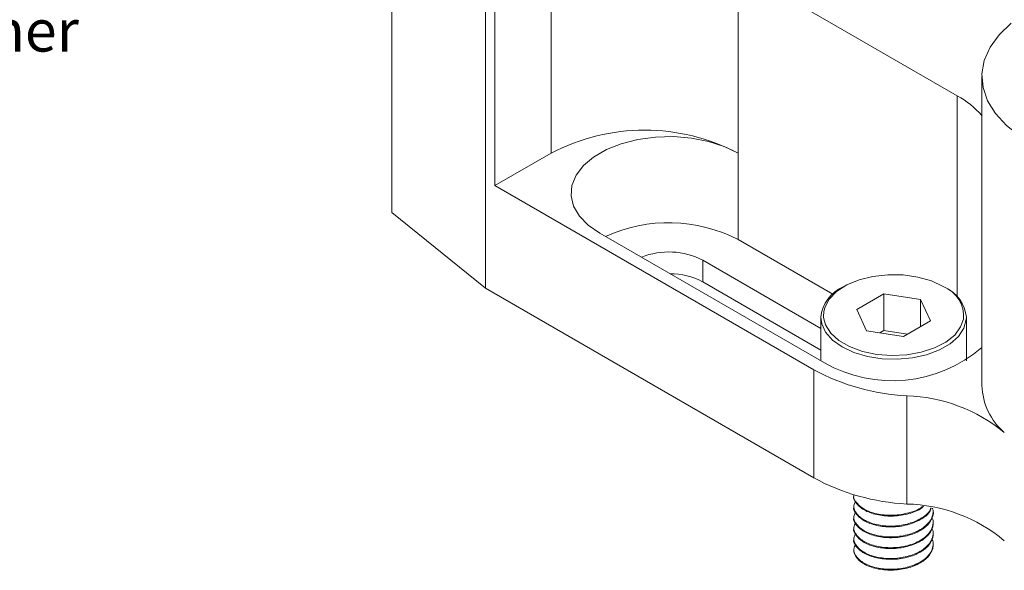
# Model space of a CAD drawing. Units: millimetres. Extents: x 5 to 273, y 7 to 212.
# Drawn here: x 184 to 221, y 160 to 181 of the extents above; entities that cross this region are included whole.
import ezdxf

# ---------------------------------------------------------------- set-up
doc = ezdxf.new("R2010")
doc.units = ezdxf.units.MM
doc.styles.add('SLDTEXTSTYLE0', font='TXT', dxfattribs={"width": 0.75})

# ---------------------------------------------------------------- blocks, each defined once
blk = doc.blocks.new('SW_NOTE_3')
at = {"color": 0, "linetype": 'Continuous', "lineweight": 0, "char_height": 1.5875, "attachment_point": 1, "style": 'SLDTEXTSTYLE0'}
for s, insert in [('M3x8 bolt', (0.501, 0.755)), ('with M3 flat washer', (0.501, -1.362)), ('and spring washer', (0.501, -3.478)), ('(2 places)', (0.501, -5.595))]:
    blk.add_mtext(s, dxfattribs=dict(at, insert=insert))

msp = doc.modelspace()

# ---------------------------------------------------------------- linework, layer by layer
at = {"color": 7, "linetype": 'Continuous', "lineweight": 15}
for p, q in [((197.629, 173.922), (197.629, 197.194)), ((201.164, 194.336), (201.164, 171.065)), ((201.518, 194.132), (201.518, 174.944)), ((203.639, 176.168), (203.639, 183.109)), ((210.71, 183.109), (218.985, 178.332)), ((210.71, 183.109), (210.71, 176.168)), ((219.913, 179.068), (219.913, 167.392)), ((218.985, 170.741), (218.985, 178.332)), ((201.518, 174.944), (203.639, 176.168)), ((210.71, 172.902), (210.71, 176.168)), ((201.518, 174.944), (213.562, 167.991)), ((201.164, 171.065), (197.629, 173.922)), ((213.963, 168.249), (205.478, 173.148)), ((210.71, 172.902), (214.279, 170.842)), ((209.367, 172.126), (213.829, 169.55)), ((209.367, 171.31), (209.367, 172.126)), ((209.367, 171.31), (213.829, 168.734)), ((213.562, 163.908), (201.164, 171.065)), ((216.206, 170.858), (215.185, 170.269)), ((217.6, 170.643), (216.206, 170.858)), ((216.206, 169.47), (216.206, 170.858)), ((217.973, 169.838), (217.6, 170.643)), ((217.6, 169.622), (217.6, 170.643)), ((215.185, 170.269), (215.558, 169.464)), ((213.829, 169.972), (213.829, 168.326)), ((216.953, 169.249), (217.973, 169.838)), ((219.329, 168.33), (219.329, 169.972)), ((215.558, 169.464), (216.953, 169.249)), ((216.206, 169.47), (216.061, 169.387)), ((217.098, 169.332), (216.206, 169.47)), ((213.562, 163.908), (213.562, 167.991)), ((217.075, 162.919), (217.075, 167.002)), ((215.079, 163.262), (215.079, 163.231)), ((215.079, 162.853), (215.079, 162.822)), ((218.079, 162.618), (218.079, 162.649)), ((215.079, 162.445), (215.079, 162.414)), ((218.079, 162.21), (218.079, 162.241)), ((215.079, 162.037), (215.079, 162.006)), ((218.079, 161.802), (218.079, 161.833)), ((215.079, 161.629), (215.079, 161.597)), ((218.079, 161.393), (218.079, 161.424))]:
    msp.add_line(p, q, dxfattribs=at)
at = {"color": 7, "linetype": 'Continuous', "lineweight": 15, "flags": 128}
for points in [[(221.023, 181.075), (220.564, 180.637), (220.222, 180.165), (220.004, 179.669), (219.915, 179.16), (219.957, 178.649), (220.129, 178.147), (220.427, 177.665), (220.845, 177.214), (221.374, 176.803), (222.002, 176.442), (222.715, 176.138), (223.498, 175.898), (224.333, 175.727), (225.203, 175.629), (226.089, 175.606), (226.97, 175.659)], [(205.478, 173.148), (205.041, 173.451), (204.709, 173.795), (204.492, 174.169), (204.398, 174.559), (204.429, 174.953), (204.586, 175.337), (204.861, 175.697), (205.247, 176.022), (205.73, 176.301), (206.293, 176.524), (206.918, 176.683), (207.583, 176.773), (208.265, 176.792), (208.941, 176.737), (209.588, 176.612), (210.185, 176.42), (210.71, 176.168)], [(213.938, 170.175), (213.977, 170.342), (214.145, 170.658), (214.427, 170.946), (214.809, 171.192), (215.275, 171.385), (215.801, 171.516), (216.364, 171.578), (216.937, 171.569), (217.493, 171.489), (218.006, 171.342), (218.453, 171.135)], [(213.934, 169.957), (213.93, 170.012), (213.938, 170.175)], [(219.329, 169.972), (219.325, 169.889), (219.235, 169.561), (219.029, 169.251), (218.716, 168.973), (218.31, 168.738), (217.828, 168.557), (217.291, 168.438), (216.723, 168.386), (216.149, 168.404), (215.594, 168.49), (215.081, 168.64), (214.635, 168.849), (214.273, 169.107), (214.012, 169.403), (213.863, 169.723), (213.829, 169.972)], [(219.215, 169.896), (219.112, 169.604), (218.886, 169.3), (218.552, 169.032), (218.125, 168.811), (217.626, 168.648), (217.078, 168.551), (216.507, 168.524), (215.94, 168.569), (215.402, 168.683), (214.919, 168.861), (214.514, 169.095), (214.205, 169.374), (214.007, 169.684), (213.934, 169.957)]]:
    msp.add_lwpolyline(points, dxfattribs=at)
at = {"color": 7, "linetype": 'Continuous', "lineweight": 15}
for centre, radius, start, end in [((217.263, 175.223), 3.554, 41.8012, 61.0336), ((207.175, 169.408), 7.629, 62.391, 117.609), ((208.084, 167.839), 5.704, 62.5861, 114.7223), ((208.087, 169.661), 2.778, 62.5674, 111.8732), ((208.149, 169.025), 2.589, 61.9465, 90.3388), ((215.237, 169.816), 1.417, 113.5891, 173.701), ((218.016, 170.012), 1.205, 354.4596, 68.7309), ((217.967, 169.845), 1.368, 5.3293, 65.9909), ((216.524, 172.762), 5.188, 240.4241, 310.7845), ((217.511, 175.285), 8.295, 241.5715, 266.9921), ((222.377, 167.478), 2.465, 182.0133, 229.0574), ((216.923, 161.002), 6.002, 50.2492, 88.5468), ((217.511, 171.203), 8.295, 241.5715, 266.9921), ((216.923, 156.919), 6.002, 50.2492, 88.5468)]:
    msp.add_arc(centre, radius, start, end, dxfattribs=at)
for points, knots in [([(215.08, 163.261), (215.08, 163.26), (215.042, 163.16), (215.175, 162.944), (215.486, 162.684), (215.991, 162.518), (216.583, 162.472), (217.155, 162.574), (217.542, 162.707), (217.656, 162.817), (217.664, 162.825)], [0, 0, 0, 0, 0.0018881, 0.1629694, 0.329232, 0.4954945, 0.6565758, 0.8242936, 0.9877189, 1, 1, 1, 1]), ([(215.08, 163.23), (215.08, 163.229), (215.042, 163.129), (215.175, 162.913), (215.486, 162.653), (215.991, 162.487), (216.582, 162.441), (217.158, 162.541), (217.562, 162.688), (217.688, 162.814), (217.71, 162.837)], [0, 0, 0, 0, 0.001845, 0.159253, 0.321724, 0.484196, 0.641604, 0.805497, 0.965196, 1, 1, 1, 1]), ([(215.149, 163.038), (215.118, 162.976), (215.037, 162.815), (215.164, 162.536), (215.489, 162.275), (215.991, 162.11), (216.579, 162.065), (217.171, 162.16), (217.655, 162.38), (217.942, 162.602), (217.981, 162.747), (217.987, 162.773)], [0, 0, 0, 0, 0.079147, 0.204423, 0.33373, 0.463036, 0.588313, 0.718751, 0.845851, 0.972951, 1, 1, 1, 1]), ([(215.08, 162.822), (215.08, 162.821), (215.042, 162.72), (215.176, 162.505), (215.485, 162.245), (215.992, 162.079), (216.579, 162.034), (217.171, 162.128), (217.656, 162.348), (217.949, 162.58), (217.988, 162.736), (217.997, 162.771)], [0, 0, 0, 0, 0.001574, 0.135859, 0.274464, 0.413068, 0.547353, 0.687171, 0.82341, 0.959649, 1, 1, 1, 1]), ([(215.08, 162.414), (215.08, 162.413), (215.042, 162.312), (215.175, 162.096), (215.485, 161.836), (215.992, 161.67), (216.579, 161.626), (217.169, 161.721), (217.664, 161.938), (218.011, 162.25), (218.055, 162.495), (218.078, 162.618)], [0, 0, 0, 0, 0.001434, 0.123745, 0.249991, 0.376237, 0.498549, 0.6259, 0.749991, 0.874083, 1, 1, 1, 1]), ([(215.149, 162.63), (215.118, 162.568), (215.037, 162.407), (215.164, 162.128), (215.489, 161.867), (215.991, 161.702), (216.58, 161.657), (217.167, 161.752), (217.67, 161.97), (217.992, 162.281), (218.119, 162.57), (218.058, 162.727), (218.044, 162.764)], [0, 0, 0, 0, 0.069241, 0.17884, 0.291964, 0.405088, 0.514686, 0.6288, 0.739993, 0.851187, 0.965301, 1, 1, 1, 1]), ([(215.08, 162.006), (215.08, 162.004), (215.042, 161.904), (215.175, 161.688), (215.485, 161.428), (215.992, 161.262), (216.579, 161.217), (217.169, 161.312), (217.664, 161.53), (218.011, 161.842), (218.055, 162.087), (218.078, 162.21)], [0, 0, 0, 0, 0.001434, 0.123745, 0.249991, 0.376237, 0.498549, 0.6259, 0.749991, 0.874083, 1, 1, 1, 1]), ([(215.149, 162.222), (215.118, 162.159), (215.037, 161.998), (215.164, 161.72), (215.489, 161.459), (215.991, 161.293), (216.58, 161.249), (217.167, 161.343), (217.669, 161.562), (217.995, 161.873), (218.121, 162.188), (218.045, 162.371), (218.019, 162.433)], [0, 0, 0, 0, 0.067598, 0.174595, 0.285034, 0.395472, 0.502469, 0.613874, 0.722428, 0.830983, 0.942388, 1, 1, 1, 1]), ([(215.08, 161.597), (215.08, 161.596), (215.042, 161.496), (215.175, 161.28), (215.485, 161.02), (215.992, 160.854), (216.579, 160.809), (217.169, 160.904), (217.664, 161.122), (218.011, 161.434), (218.055, 161.678), (218.078, 161.802)], [0, 0, 0, 0, 0.001434, 0.123745, 0.249991, 0.376237, 0.498549, 0.6259, 0.749991, 0.874083, 1, 1, 1, 1]), ([(215.149, 161.813), (215.118, 161.751), (215.037, 161.59), (215.164, 161.312), (215.489, 161.051), (215.991, 160.885), (216.58, 160.84), (217.167, 160.935), (217.669, 161.153), (217.995, 161.465), (218.121, 161.78), (218.045, 161.962), (218.019, 162.024)], [0, 0, 0, 0, 0.067598, 0.174595, 0.285034, 0.395472, 0.502469, 0.613874, 0.722428, 0.830983, 0.942388, 1, 1, 1, 1]), ([(215.149, 161.405), (215.118, 161.343), (215.037, 161.182), (215.164, 160.903), (215.489, 160.642), (215.991, 160.477), (216.58, 160.432), (217.167, 160.527), (217.669, 160.745), (217.995, 161.057), (218.121, 161.372), (218.045, 161.554), (218.019, 161.616)], [0, 0, 0, 0, 0.067598, 0.174595, 0.285034, 0.395472, 0.502469, 0.613874, 0.722428, 0.830983, 0.942388, 1, 1, 1, 1]), ([(215.08, 161.189), (215.08, 161.188), (215.054, 161.086), (215.17, 160.872), (215.487, 160.611), (215.991, 160.446), (216.58, 160.401), (217.169, 160.496), (217.664, 160.714), (218.011, 161.026), (218.055, 161.27), (218.078, 161.393)], [0, 0, 0, 0, 0.001449, 0.123759, 0.250003, 0.376247, 0.498556, 0.625905, 0.749995, 0.874085, 1, 1, 1, 1])]:
    msp.add_open_spline(points, degree=3, knots=knots, dxfattribs=at)

# ---------------------------------------------------------------- block references
at = {"color": 7, "linetype": 'Continuous', "lineweight": 0}
msp.add_blockref('SW_NOTE_3', (166.79, 185.069), dxfattribs=at)

doc.saveas('drawing.dxf')
